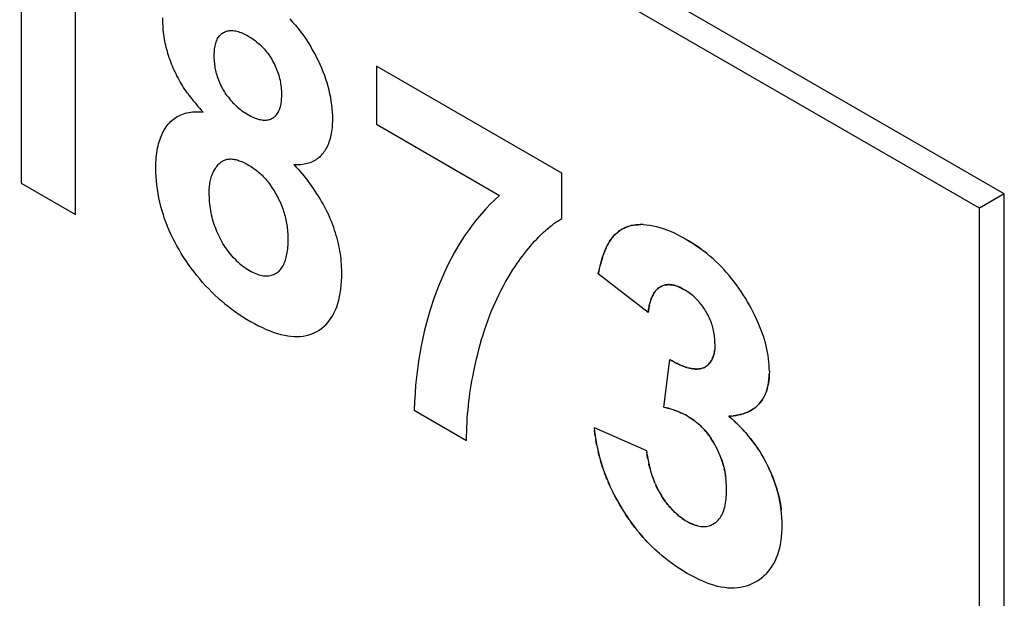
# Model space of a CAD drawing. Units: millimetres. Extents: x -27.2 to 13.6, y -48.3 to 6.8.
# Drawn here: x -5.9 to -0.3, y -26.3 to -23 of the extents above; entities that cross this region are included whole.
import ezdxf

# ---------------------------------------------------------------- set-up
doc = ezdxf.new("R2010")
doc.units = ezdxf.units.MM
doc.header["$LTSCALE"] = 16.335
doc.layers.get('0').update_dxf_attribs({"linetype": 'CONTINUOUS'})
doc.layers.add('CURVE', color=7, linetype='CONTINUOUS')

msp = doc.modelspace()

# ---------------------------------------------------------------- linework, layer by layer
at = {"color": 7, "linetype": 'CONTINUOUS'}
for p, q in [((-0.3152, -24.0177), (-25.064, -9.7281)), ((-0.4567, -24.0994), (-25.2054, -9.8097)), ((-0.3152, -24.0177), (-0.4567, -24.0994)), ((-0.3152, -40.3471), (-0.3152, -24.0177)), ((-0.4567, -40.4288), (-0.4567, -24.0994))]:
    msp.add_line(p, q, dxfattribs=at)
at = {"layer": 'CURVE', "color": 253, "linetype": 'CONTINUOUS'}
for p, q in [((-5.592, -24.1355), (-5.592, -22.2722)), ((-5.9, -22.6172), (-5.9, -23.9577)), ((-2.8296, -23.9002), (-3.8829, -23.292)), ((-3.8829, -23.292), (-3.8829, -23.6224)), ((-3.8829, -23.6224), (-3.1823, -24.0269)), ((-2.8296, -24.1584), (-2.8296, -23.9002)), ((-5.9, -23.9577), (-5.592, -24.1355)), ((-2.3385, -24.6913), (-2.6223, -24.4718)), ((-2.2495, -25.2287), (-2.2157, -24.9584)), ((-1.6563, -25.0986), (-1.6581, -25.1072)), ((-3.6671, -25.2469), (-3.3699, -25.4185)), ((-2.2495, -25.2287), (-2.2389, -25.2315)), ((-1.8123, -25.3443), (-1.822, -25.3345)), ((-2.6454, -25.3444), (-2.3472, -25.4748)), ((-2.3472, -25.4748), (-2.346, -25.486)), ((-2.3445, -25.4973), (-2.3462, -25.4842)), ((-1.7131, -25.4689), (-1.7215, -25.4563)), ((-1.6891, -25.5078), (-1.6969, -25.4947)), ((-1.6671, -25.5478), (-1.6742, -25.5343)), ((-1.6472, -25.5889), (-1.6536, -25.5751)), ((-2.2992, -25.6625), (-2.3033, -25.6526))]:
    msp.add_line(p, q, dxfattribs=at)
for points in [[(-5.0953, -23.0375), (-5.095, -23.0171)], [(-4.9556, -23.4457), (-4.9632, -23.4348), (-4.9705, -23.424), (-4.9776, -23.4131), (-4.9845, -23.4022), (-4.9911, -23.3912), (-4.9976, -23.3803), (-5.0037, -23.3693), (-5.0097, -23.3583), (-5.0155, -23.3473), (-5.021, -23.3363), (-5.0263, -23.3252), (-5.0314, -23.3142), (-5.0363, -23.3032), (-5.041, -23.2922), (-5.0459, -23.2802), (-5.0505, -23.2683), (-5.0549, -23.2563), (-5.059, -23.2444), (-5.063, -23.2325), (-5.0666, -23.2207), (-5.0701, -23.2089), (-5.0733, -23.1971), (-5.0763, -23.1853), (-5.0791, -23.1736), (-5.0817, -23.162), (-5.0843, -23.1493), (-5.0866, -23.1366), (-5.0886, -23.124), (-5.0904, -23.1114), (-5.0919, -23.099), (-5.0931, -23.0866), (-5.0941, -23.0742), (-5.0948, -23.0619), (-5.0952, -23.0497), (-5.0953, -23.0375)], [(-4.3751, -23.0236), (-4.3586, -23.0416), (-4.3425, -23.06), (-4.327, -23.0789), (-4.3119, -23.0981), (-4.2974, -23.1177), (-4.2834, -23.1377), (-4.27, -23.158), (-4.2571, -23.1785)], [(-4.8037, -23.2312), (-4.8036, -23.2214), (-4.8032, -23.212), (-4.8025, -23.2029), (-4.8015, -23.1941), (-4.8003, -23.1856), (-4.7988, -23.1774), (-4.7971, -23.1696), (-4.7951, -23.1622), (-4.7928, -23.1551), (-4.7902, -23.1483), (-4.7875, -23.1419), (-4.7844, -23.1359), (-4.7811, -23.1302), (-4.7776, -23.1249), (-4.7738, -23.12), (-4.7697, -23.1154), (-4.7654, -23.1112), (-4.7609, -23.1074), (-4.7561, -23.1039), (-4.7511, -23.1008), (-4.7459, -23.0981), (-4.7404, -23.0957), (-4.7347, -23.0937), (-4.7288, -23.0921), (-4.7227, -23.0909), (-4.7164, -23.0901), (-4.7099, -23.0897), (-4.7033, -23.0897), (-4.6964, -23.0901), (-4.6894, -23.0909), (-4.6823, -23.0921), (-4.675, -23.0937), (-4.6675, -23.0958), (-4.6598, -23.0983), (-4.6518, -23.1012), (-4.6437, -23.1045), (-4.6354, -23.1082), (-4.627, -23.1123), (-4.6184, -23.1168), (-4.6098, -23.1216), (-4.6015, -23.1266), (-4.5933, -23.1318), (-4.5851, -23.1373), (-4.577, -23.143), (-4.5692, -23.1489), (-4.5615, -23.1549), (-4.554, -23.1612), (-4.5468, -23.1677), (-4.5396, -23.1743), (-4.5327, -23.1812), (-4.5258, -23.1884), (-4.5192, -23.1957), (-4.5126, -23.2033), (-4.5063, -23.211), (-4.5001, -23.219), (-4.4941, -23.2271), (-4.4882, -23.2354), (-4.4826, -23.2439), (-4.4772, -23.2525), (-4.472, -23.2613)], [(-4.1307, -23.5945), (-4.131, -23.5737), (-4.1319, -23.553), (-4.1335, -23.5322), (-4.1357, -23.5114), (-4.1386, -23.4906), (-4.142, -23.4698), (-4.1462, -23.449), (-4.1509, -23.4283), (-4.1563, -23.4075), (-4.1623, -23.3867), (-4.1689, -23.3659), (-4.1762, -23.3451), (-4.1841, -23.3243), (-4.1926, -23.3035), (-4.2018, -23.2826), (-4.2116, -23.2617), (-4.2221, -23.2408), (-4.2331, -23.2199), (-4.2448, -23.1991), (-4.2571, -23.1785)], [(-4.7237, -23.4691), (-4.7297, -23.461), (-4.7355, -23.4528), (-4.7411, -23.4443), (-4.7464, -23.4358), (-4.7516, -23.4271), (-4.7566, -23.4182), (-4.7613, -23.4093), (-4.7658, -23.4002), (-4.77, -23.391), (-4.774, -23.3817), (-4.7778, -23.3723), (-4.7813, -23.3628), (-4.7846, -23.3532), (-4.7876, -23.3435), (-4.7903, -23.3338), (-4.7925, -23.3256), (-4.7944, -23.3173), (-4.7962, -23.309), (-4.7977, -23.3006), (-4.7991, -23.2921), (-4.8003, -23.2835), (-4.8014, -23.2747), (-4.8022, -23.2659), (-4.8029, -23.2571), (-4.8034, -23.2483), (-4.8037, -23.2397), (-4.8037, -23.2312)], [(-4.4204, -23.467), (-4.4201, -23.4593), (-4.4201, -23.4514), (-4.4202, -23.4417), (-4.4206, -23.4318), (-4.4212, -23.4219), (-4.4221, -23.4119), (-4.4233, -23.4021), (-4.4247, -23.3923), (-4.4264, -23.3826), (-4.4283, -23.373), (-4.4306, -23.3635), (-4.433, -23.3539), (-4.4358, -23.3444), (-4.4388, -23.3349), (-4.4421, -23.3255), (-4.4456, -23.3161), (-4.4494, -23.3067), (-4.4534, -23.2975), (-4.4577, -23.2883), (-4.4622, -23.2792), (-4.467, -23.2702), (-4.472, -23.2613)], [(-4.9556, -23.4457), (-4.9478, -23.4565), (-4.9398, -23.4673), (-4.9315, -23.478), (-4.923, -23.4887), (-4.9143, -23.4994), (-4.9054, -23.5101), (-4.8962, -23.5208), (-4.8868, -23.5314), (-4.8772, -23.5421), (-4.8673, -23.5527)], [(-4.7237, -23.4691), (-4.7175, -23.477), (-4.7111, -23.4847), (-4.7045, -23.4923), (-4.6978, -23.4996), (-4.691, -23.5067), (-4.684, -23.5136), (-4.6768, -23.5203), (-4.6694, -23.5268), (-4.6619, -23.533), (-4.6541, -23.5391), (-4.6462, -23.5451), (-4.638, -23.5508), (-4.6298, -23.5563), (-4.6214, -23.5616), (-4.613, -23.5666), (-4.6045, -23.5714), (-4.596, -23.5758), (-4.5876, -23.5799), (-4.5794, -23.5836), (-4.5713, -23.5869), (-4.5635, -23.5898), (-4.5559, -23.5923), (-4.5484, -23.5943), (-4.5412, -23.5959), (-4.5341, -23.5972), (-4.5271, -23.598), (-4.5204, -23.5984), (-4.5137, -23.5984), (-4.5073, -23.5981), (-4.5011, -23.5973), (-4.495, -23.5961), (-4.4891, -23.5945), (-4.4834, -23.5926), (-4.4779, -23.5902), (-4.4727, -23.5874), (-4.4677, -23.5843), (-4.4629, -23.5808), (-4.4583, -23.5768), (-4.4539, -23.5725), (-4.4498, -23.5678), (-4.446, -23.5627), (-4.4424, -23.5573), (-4.4391, -23.5514), (-4.436, -23.5452), (-4.4332, -23.5386), (-4.4311, -23.5329), (-4.4292, -23.5268), (-4.4274, -23.5205), (-4.4259, -23.5139), (-4.4245, -23.507), (-4.4234, -23.4998), (-4.4223, -23.492), (-4.4215, -23.4839), (-4.4208, -23.4755), (-4.4204, -23.467)], [(-5.136, -23.8684), (-5.1359, -23.8535), (-5.1354, -23.8389), (-5.1345, -23.8247), (-5.1334, -23.8107), (-5.1319, -23.7971), (-5.1301, -23.7837), (-5.128, -23.7707), (-5.1256, -23.758), (-5.1229, -23.7455), (-5.1198, -23.7333), (-5.1167, -23.7225), (-5.1134, -23.7119), (-5.1098, -23.7016), (-5.106, -23.6915), (-5.1018, -23.6818), (-5.0974, -23.6722), (-5.0928, -23.663), (-5.0878, -23.6541), (-5.0826, -23.6455), (-5.077, -23.6372), (-5.0712, -23.6292), (-5.0651, -23.6216), (-5.0588, -23.6143), (-5.0521, -23.6074), (-5.0451, -23.6008), (-5.0379, -23.5946), (-5.0303, -23.5888), (-5.0224, -23.5834), (-5.0143, -23.5784), (-5.0058, -23.5738), (-4.997, -23.5696), (-4.9879, -23.5658), (-4.9785, -23.5625), (-4.9688, -23.5596), (-4.9587, -23.5572), (-4.9484, -23.5551), (-4.9377, -23.5535), (-4.9268, -23.5523), (-4.9155, -23.5516), (-4.9039, -23.5512), (-4.892, -23.5513), (-4.8798, -23.5518), (-4.8673, -23.5527)], [(-4.3521, -23.8502), (-4.3417, -23.8507), (-4.3315, -23.8509), (-4.3215, -23.8507), (-4.3118, -23.8501), (-4.3023, -23.8491), (-4.293, -23.8478), (-4.284, -23.846), (-4.2752, -23.8439), (-4.2667, -23.8415), (-4.2583, -23.8386), (-4.2503, -23.8354), (-4.2424, -23.8318), (-4.2349, -23.8279), (-4.2275, -23.8236), (-4.2204, -23.819), (-4.2136, -23.814), (-4.207, -23.8087), (-4.2007, -23.803), (-4.1947, -23.797), (-4.1889, -23.7907), (-4.1836, -23.7843), (-4.1785, -23.7776), (-4.1737, -23.7706), (-4.1691, -23.7632), (-4.1648, -23.7556), (-4.1607, -23.7477), (-4.1569, -23.7395), (-4.1533, -23.731), (-4.15, -23.7222), (-4.147, -23.7131), (-4.1441, -23.7037), (-4.1416, -23.6941), (-4.1393, -23.6841), (-4.1373, -23.6739), (-4.1356, -23.6634), (-4.1341, -23.6526), (-4.1328, -23.6415), (-4.1319, -23.6302), (-4.1312, -23.6185), (-4.1308, -23.6067), (-4.1307, -23.5945)], [(-4.8322, -24.0096), (-4.8321, -24.0002), (-4.8318, -23.9909), (-4.8312, -23.9818), (-4.8304, -23.9729), (-4.8294, -23.9643), (-4.8282, -23.9558), (-4.8267, -23.9475), (-4.825, -23.9394), (-4.823, -23.9315), (-4.8209, -23.9238), (-4.8185, -23.9163), (-4.8161, -23.9096), (-4.8135, -23.9031), (-4.8107, -23.8967), (-4.8077, -23.8905), (-4.8046, -23.8844), (-4.8012, -23.8785), (-4.7976, -23.8727), (-4.7939, -23.8671), (-4.79, -23.8616), (-4.7858, -23.8564), (-4.7815, -23.8514), (-4.7769, -23.8466), (-4.7729, -23.8428), (-4.7687, -23.8392), (-4.7644, -23.8359), (-4.7599, -23.8328), (-4.7553, -23.83), (-4.7505, -23.8276), (-4.7456, -23.8254), (-4.7405, -23.8236), (-4.7353, -23.8221), (-4.73, -23.8209), (-4.7245, -23.8201), (-4.7188, -23.8196), (-4.7131, -23.8194), (-4.7071, -23.8195), (-4.701, -23.82), (-4.6948, -23.8207), (-4.6884, -23.8218), (-4.6819, -23.8231), (-4.6752, -23.8248), (-4.6684, -23.8268), (-4.6615, -23.8291), (-4.6544, -23.8317), (-4.6471, -23.8346), (-4.6397, -23.8378), (-4.6321, -23.8414), (-4.6244, -23.8453), (-4.6166, -23.8494), (-4.6086, -23.8539)], [(-4.8353, -24.5575), (-4.8526, -24.5392), (-4.8696, -24.5204), (-4.8863, -24.5011), (-4.9026, -24.4813), (-4.9185, -24.4611), (-4.9341, -24.4405), (-4.9492, -24.4195), (-4.9638, -24.3982), (-4.9777, -24.377), (-4.9911, -24.3557), (-5.0039, -24.3341), (-5.0163, -24.3125), (-5.028, -24.2908), (-5.0391, -24.269), (-5.0496, -24.2472), (-5.0595, -24.2253), (-5.0688, -24.2035), (-5.0774, -24.1815), (-5.0855, -24.1596), (-5.0929, -24.1376), (-5.1004, -24.1135), (-5.1071, -24.0893), (-5.1132, -24.0651), (-5.1185, -24.0407), (-5.1232, -24.0163), (-5.1271, -23.9918), (-5.1303, -23.9673), (-5.1328, -23.9427), (-5.1346, -23.918), (-5.1357, -23.8932), (-5.136, -23.8684)], [(-4.6086, -23.8539), (-4.6012, -23.8584), (-4.5938, -23.8629), (-4.5866, -23.8677), (-4.5794, -23.8726), (-4.5724, -23.8777), (-4.5655, -23.883), (-4.5586, -23.8885), (-4.5519, -23.8941), (-4.5453, -23.9), (-4.5387, -23.906), (-4.5322, -23.9122), (-4.5259, -23.9186), (-4.5196, -23.9252), (-4.5134, -23.9319), (-4.5073, -23.9389), (-4.5013, -23.946), (-4.4954, -23.9534), (-4.4896, -23.9609), (-4.484, -23.9685)], [(-4.3521, -23.8502), (-4.3395, -23.8635), (-4.3272, -23.8769), (-4.3152, -23.8905), (-4.3034, -23.9041), (-4.292, -23.9178), (-4.2809, -23.9317), (-4.27, -23.9456)], [(-4.3838, -24.2724), (-4.3839, -24.2624), (-4.3841, -24.2524), (-4.3846, -24.2425), (-4.3853, -24.2326), (-4.3861, -24.2228), (-4.3871, -24.213), (-4.3883, -24.2033), (-4.3898, -24.1936), (-4.3914, -24.1839), (-4.3932, -24.1743), (-4.3952, -24.1647), (-4.3974, -24.1551), (-4.3998, -24.1456), (-4.4024, -24.1361), (-4.4052, -24.1266), (-4.4082, -24.1171), (-4.4113, -24.1077), (-4.4147, -24.0984), (-4.4182, -24.0891), (-4.4219, -24.0798), (-4.4258, -24.0707), (-4.4299, -24.0616), (-4.4341, -24.0526), (-4.4384, -24.0436), (-4.4429, -24.0348), (-4.4476, -24.0261), (-4.4524, -24.0175), (-4.4573, -24.009), (-4.4624, -24.0006), (-4.4676, -23.9924), (-4.4729, -23.9843), (-4.4784, -23.9763), (-4.484, -23.9685)], [(-4.0793, -24.4634), (-4.0794, -24.4485), (-4.0799, -24.4336), (-4.0807, -24.4187), (-4.0818, -24.4038), (-4.0833, -24.3888), (-4.085, -24.3738), (-4.0871, -24.3588), (-4.0895, -24.3437), (-4.0922, -24.3287), (-4.0952, -24.3136), (-4.0986, -24.2986), (-4.1022, -24.2835), (-4.1062, -24.2684), (-4.1104, -24.2534), (-4.115, -24.2383), (-4.1199, -24.2233), (-4.1251, -24.2083), (-4.1306, -24.1933), (-4.1364, -24.1783), (-4.1425, -24.1634), (-4.1489, -24.1485), (-4.1556, -24.1336), (-4.1626, -24.1188), (-4.17, -24.1041), (-4.1776, -24.0893), (-4.1855, -24.0747), (-4.1937, -24.0601), (-4.2022, -24.0455), (-4.211, -24.031), (-4.2201, -24.0166), (-4.2295, -24.0023), (-4.2392, -23.988), (-4.2492, -23.9738), (-4.2594, -23.9597), (-4.27, -23.9456)], [(-4.6855, -24.3891), (-4.6938, -24.3804), (-4.7019, -24.3714), (-4.7098, -24.362), (-4.7177, -24.3523), (-4.7253, -24.3423), (-4.7328, -24.332), (-4.7401, -24.3214), (-4.7472, -24.3105), (-4.7541, -24.2993), (-4.7608, -24.2879), (-4.7672, -24.2763), (-4.7728, -24.2655), (-4.7782, -24.2546), (-4.7834, -24.2435), (-4.7883, -24.2322), (-4.7931, -24.2208), (-4.7975, -24.2093), (-4.8017, -24.1976), (-4.8057, -24.1858), (-4.8094, -24.1739), (-4.8128, -24.1618), (-4.816, -24.1497), (-4.8188, -24.1375), (-4.8214, -24.1252), (-4.8237, -24.1127), (-4.8257, -24.1002), (-4.8275, -24.0876), (-4.8289, -24.0749), (-4.8301, -24.0621), (-4.8311, -24.0491), (-4.8317, -24.0361), (-4.8321, -24.0229), (-4.8322, -24.0096)], [(-3.1823, -24.0269), (-3.2092, -24.0513), (-3.2355, -24.0767), (-3.261, -24.1032), (-3.2858, -24.1307), (-3.3099, -24.1592), (-3.3332, -24.1887), (-3.3558, -24.2191), (-3.3777, -24.2504), (-3.3992, -24.2834), (-3.4199, -24.3172), (-3.4398, -24.352), (-3.459, -24.3876), (-3.4777, -24.4249), (-3.4956, -24.463), (-3.5128, -24.502), (-3.5292, -24.5417), (-3.5448, -24.5821), (-3.5595, -24.6231), (-3.5735, -24.665), (-3.5866, -24.7077), (-3.5984, -24.7497), (-3.6094, -24.7925), (-3.6195, -24.8361), (-3.6287, -24.8805), (-3.6366, -24.924), (-3.6437, -24.9681), (-3.6499, -25.013), (-3.6553, -25.0585), (-3.6596, -25.1047), (-3.6631, -25.1515), (-3.6656, -25.1989), (-3.6671, -25.2469)], [(-3.0946, -24.4307), (-3.0843, -24.4155), (-3.0738, -24.4004), (-3.0631, -24.3855), (-3.0524, -24.3708), (-3.0414, -24.3562), (-3.0303, -24.3419), (-3.019, -24.3278), (-3.0076, -24.3139), (-2.9959, -24.3003), (-2.9841, -24.287), (-2.972, -24.274), (-2.9598, -24.2613), (-2.9473, -24.2488), (-2.9346, -24.2368), (-2.9216, -24.2251), (-2.9084, -24.2137), (-2.895, -24.2028), (-2.8845, -24.1946), (-2.8739, -24.1868), (-2.8631, -24.1792), (-2.8521, -24.172), (-2.8409, -24.165), (-2.8296, -24.1584)], [(-2.6223, -24.4718), (-2.6175, -24.4488), (-2.6122, -24.4264), (-2.6064, -24.4043), (-2.6, -24.3829), (-2.5929, -24.362), (-2.5851, -24.3418), (-2.5791, -24.3277), (-2.5726, -24.314), (-2.5657, -24.3008), (-2.5583, -24.2882), (-2.5503, -24.2762), (-2.5419, -24.2649), (-2.5329, -24.2543), (-2.5225, -24.2438), (-2.5114, -24.2343), (-2.4998, -24.2257), (-2.4875, -24.2181), (-2.4747, -24.2115), (-2.4613, -24.2059), (-2.4487, -24.2016), (-2.4358, -24.1982), (-2.4225, -24.1956), (-2.4088, -24.1937), (-2.3949, -24.1926), (-2.3807, -24.1922)], [(-2.485, -24.2167), (-2.4925, -24.221), (-2.4998, -24.2257), (-2.5069, -24.2308), (-2.5137, -24.2361)], [(-2.3996, -24.1929), (-2.4088, -24.1937), (-2.418, -24.1949), (-2.4269, -24.1964), (-2.4358, -24.1982), (-2.4445, -24.2004), (-2.453, -24.203), (-2.4613, -24.2059), (-2.4694, -24.2091), (-2.4773, -24.2127)], [(-2.3662, -24.1925), (-2.3831, -24.1922), (-2.3996, -24.1929)], [(-2.3662, -24.1925), (-2.348, -24.1937), (-2.3294, -24.196), (-2.3106, -24.1992), (-2.2916, -24.2034), (-2.2724, -24.2085), (-2.253, -24.2146), (-2.2326, -24.2219), (-2.2121, -24.2302), (-2.1915, -24.2393), (-2.17, -24.2497), (-2.1484, -24.261), (-2.1268, -24.2731)], [(-4.6855, -24.3891), (-4.6771, -24.3974), (-4.6686, -24.4054), (-4.6599, -24.4131), (-4.651, -24.4205), (-4.6419, -24.4276), (-4.6326, -24.4344), (-4.6232, -24.4409), (-4.6137, -24.447), (-4.6042, -24.4527), (-4.5949, -24.4578), (-4.5857, -24.4626), (-4.5765, -24.4669), (-4.5675, -24.4707), (-4.5586, -24.4741), (-4.5499, -24.4769), (-4.5415, -24.4792), (-4.5332, -24.4811), (-4.5251, -24.4824), (-4.5171, -24.4832), (-4.5092, -24.4836), (-4.5015, -24.4835), (-4.494, -24.4829), (-4.4866, -24.4818), (-4.4794, -24.4802), (-4.4724, -24.4781), (-4.4656, -24.4755), (-4.4589, -24.4724), (-4.4525, -24.4689), (-4.4464, -24.4648), (-4.441, -24.4606), (-4.4358, -24.456), (-4.4308, -24.451), (-4.426, -24.4455), (-4.4215, -24.4396), (-4.4172, -24.4333), (-4.4131, -24.4265), (-4.4093, -24.4194), (-4.4058, -24.4117), (-4.4025, -24.4037), (-4.3994, -24.3951), (-4.3969, -24.387), (-4.3946, -24.3784), (-4.3925, -24.3695), (-4.3907, -24.3601), (-4.389, -24.3505), (-4.3876, -24.3404), (-4.3864, -24.33), (-4.3855, -24.3192), (-4.3847, -24.3081), (-4.3842, -24.2965), (-4.3839, -24.2846), (-4.3838, -24.2724)], [(-2.5203, -24.2419), (-2.5267, -24.2479), (-2.5329, -24.2543), (-2.5387, -24.261), (-2.5442, -24.2679), (-2.5496, -24.2752), (-2.5547, -24.2827), (-2.5596, -24.2905)], [(-2.1268, -24.2731), (-2.1051, -24.2859), (-2.0834, -24.2996), (-2.0619, -24.3142), (-2.0403, -24.3295), (-2.0189, -24.3458)], [(-2.5773, -24.3239), (-2.5813, -24.3328), (-2.5851, -24.3418), (-2.5899, -24.3538), (-2.5944, -24.3661)], [(-2.5644, -24.2985), (-2.5689, -24.3067), (-2.5732, -24.3152)], [(-2.0368, -24.3322), (-2.0547, -24.3192), (-2.0726, -24.3068), (-2.0907, -24.295), (-2.1087, -24.2837)], [(-2.5986, -24.3786), (-2.6026, -24.3914), (-2.6064, -24.4043), (-2.61, -24.4175), (-2.6133, -24.4308)], [(-1.65, -25.0242), (-1.6503, -25.0072), (-1.6511, -24.9899), (-1.6525, -24.9723), (-1.6545, -24.9544), (-1.6571, -24.9363), (-1.6602, -24.9183), (-1.6638, -24.9001), (-1.6681, -24.8817), (-1.6729, -24.8632), (-1.6782, -24.8447), (-1.6842, -24.8256), (-1.6908, -24.8065), (-1.6979, -24.7874), (-1.7054, -24.7683), (-1.7134, -24.7494), (-1.7224, -24.7293), (-1.7319, -24.7093), (-1.7418, -24.6895), (-1.7521, -24.6698), (-1.7628, -24.6503), (-1.7742, -24.6303), (-1.7861, -24.6105), (-1.7982, -24.591), (-1.8108, -24.5718), (-1.8237, -24.5529), (-1.8369, -24.5344), (-1.8504, -24.5164), (-1.8643, -24.4988), (-1.8784, -24.4816), (-1.8928, -24.4649), (-1.9074, -24.4487), (-1.9223, -24.4329), (-1.938, -24.417), (-1.9539, -24.4017), (-1.9699, -24.3869), (-1.9861, -24.3726), (-2.0025, -24.3589), (-2.0189, -24.3458)], [(-3.3002, -24.9012), (-3.2927, -24.8733), (-3.2848, -24.8456), (-3.2765, -24.8183), (-3.2678, -24.7913), (-3.2588, -24.7646), (-3.2494, -24.7383), (-3.2397, -24.7123), (-3.2296, -24.6867), (-3.2191, -24.6614), (-3.2082, -24.6365), (-3.197, -24.612), (-3.1855, -24.5879), (-3.1736, -24.5642), (-3.1613, -24.5408), (-3.1486, -24.5179), (-3.1357, -24.4955), (-3.1223, -24.4734), (-3.1086, -24.4518), (-3.0946, -24.4307)], [(-2.6165, -24.4443), (-2.6195, -24.458), (-2.6223, -24.4718)], [(-4.8353, -24.5575), (-4.8176, -24.5753), (-4.7996, -24.5927), (-4.7812, -24.6096), (-4.7624, -24.6261), (-4.7433, -24.6421), (-4.7237, -24.6578), (-4.7037, -24.673), (-4.6832, -24.6878), (-4.6624, -24.7022), (-4.6413, -24.716), (-4.62, -24.7293), (-4.5986, -24.742), (-4.5757, -24.7547), (-4.553, -24.7667), (-4.5305, -24.7776), (-4.5084, -24.7876), (-4.4868, -24.7965), (-4.4657, -24.8042), (-4.4451, -24.8109), (-4.4251, -24.8164), (-4.4056, -24.8208), (-4.3865, -24.8242), (-4.3679, -24.8265), (-4.3498, -24.8278), (-4.3321, -24.828), (-4.3148, -24.8271), (-4.298, -24.8251), (-4.2816, -24.8221), (-4.2656, -24.8179), (-4.2502, -24.8127), (-4.2354, -24.8065), (-4.221, -24.7992), (-4.2073, -24.791), (-4.1942, -24.7818), (-4.1818, -24.7716), (-4.1701, -24.7606), (-4.159, -24.7486), (-4.1487, -24.7358), (-4.1391, -24.7221), (-4.1303, -24.7076), (-4.1221, -24.6921), (-4.1147, -24.6758), (-4.108, -24.6586), (-4.102, -24.6405), (-4.0966, -24.6214), (-4.092, -24.6015), (-4.0881, -24.5807), (-4.0849, -24.559), (-4.0825, -24.5365), (-4.0807, -24.513), (-4.0796, -24.4886), (-4.0793, -24.4634)], [(-2.1796, -24.5403), (-2.1855, -24.5385), (-2.1914, -24.537), (-2.1972, -24.5357), (-2.203, -24.5347), (-2.2087, -24.5339), (-2.2144, -24.5335), (-2.22, -24.5332), (-2.2256, -24.5333), (-2.231, -24.5336), (-2.2363, -24.5342), (-2.2416, -24.5351), (-2.2467, -24.5362), (-2.2516, -24.5376), (-2.2565, -24.5393), (-2.2612, -24.5412), (-2.2658, -24.5434), (-2.2702, -24.5459), (-2.2747, -24.5487), (-2.279, -24.5518), (-2.2832, -24.5552), (-2.2871, -24.5588), (-2.2909, -24.5627), (-2.2946, -24.5668), (-2.2981, -24.5712), (-2.3014, -24.5757), (-2.3046, -24.5805), (-2.3077, -24.5854), (-2.3106, -24.5906), (-2.3133, -24.5959), (-2.3159, -24.6014), (-2.3184, -24.6071), (-2.3207, -24.6129), (-2.3229, -24.6189), (-2.3249, -24.625), (-2.3269, -24.6312), (-2.3286, -24.6375), (-2.3303, -24.644)], [(-2.2941, -24.5663), (-2.2898, -24.5615), (-2.2853, -24.5571), (-2.2805, -24.553), (-2.2755, -24.5492), (-2.2702, -24.5459), (-2.2649, -24.543), (-2.2594, -24.5404), (-2.2536, -24.5383), (-2.2477, -24.5365), (-2.2416, -24.5351), (-2.2353, -24.5341), (-2.2288, -24.5335), (-2.2223, -24.5332), (-2.2156, -24.5334), (-2.2087, -24.5339), (-2.2019, -24.5349), (-2.1949, -24.5362), (-2.1879, -24.5379), (-2.1808, -24.5399), (-2.1736, -24.5424)], [(-2.1419, -24.5568), (-2.1483, -24.5535), (-2.1546, -24.5503), (-2.161, -24.5474), (-2.1673, -24.5448), (-2.1736, -24.5424)], [(-2.166, -24.5453), (-2.1584, -24.5486), (-2.1508, -24.5522), (-2.1432, -24.5561), (-2.1355, -24.5604), (-2.1279, -24.5649)], [(-2.3283, -24.6361), (-2.3261, -24.6287), (-2.3238, -24.6215), (-2.3213, -24.6144), (-2.3186, -24.6076)], [(-2.3157, -24.6009), (-2.3126, -24.5945), (-2.3093, -24.5883), (-2.3058, -24.5824), (-2.3022, -24.5767), (-2.2982, -24.5713)], [(-2.1279, -24.5649), (-2.1317, -24.5626), (-2.1355, -24.5604)], [(-1.9589, -24.8674), (-1.959, -24.8584), (-1.9594, -24.8493), (-1.96, -24.84), (-1.9608, -24.8307), (-1.9619, -24.8212), (-1.9632, -24.8124), (-1.9647, -24.8035), (-1.9665, -24.7945), (-1.9686, -24.7854), (-1.971, -24.7763), (-1.9735, -24.7676), (-1.9762, -24.7589), (-1.9793, -24.7502), (-1.9825, -24.7415), (-1.9861, -24.7328), (-1.9898, -24.7241), (-1.9938, -24.7155), (-1.998, -24.707), (-2.0025, -24.6985), (-2.0072, -24.6902), (-2.012, -24.682), (-2.0171, -24.6739), (-2.0224, -24.666), (-2.0278, -24.6583), (-2.0334, -24.6507), (-2.0391, -24.6433), (-2.045, -24.6361), (-2.051, -24.6292), (-2.0572, -24.6224), (-2.0634, -24.616), (-2.0701, -24.6094), (-2.0768, -24.6031), (-2.0837, -24.5971), (-2.0905, -24.5913), (-2.0975, -24.5858), (-2.105, -24.5802), (-2.1126, -24.5748), (-2.1203, -24.5697), (-2.1279, -24.5649)], [(-2.3318, -24.6505), (-2.3332, -24.6571), (-2.3345, -24.6639), (-2.3357, -24.6706), (-2.3367, -24.6775), (-2.3376, -24.6844), (-2.3385, -24.6913)], [(-2.3375, -24.6832), (-2.3364, -24.6751), (-2.3351, -24.6671), (-2.3336, -24.6592), (-2.332, -24.6514), (-2.3302, -24.6437)], [(-1.9589, -24.8674), (-1.959, -24.8758), (-1.9593, -24.884), (-1.9598, -24.8921), (-1.9606, -24.9001), (-1.9615, -24.9079)], [(-3.3699, -25.4185), (-3.3698, -25.393), (-3.3694, -25.3678), (-3.3686, -25.3427), (-3.3674, -25.3179), (-3.366, -25.2933), (-3.3642, -25.2688), (-3.3621, -25.2446), (-3.3597, -25.2206), (-3.357, -25.1967), (-3.3541, -25.1731), (-3.3508, -25.1496), (-3.3474, -25.1264), (-3.3436, -25.1033), (-3.3397, -25.0804), (-3.3355, -25.0577), (-3.3311, -25.0352), (-3.3255, -25.0079), (-3.3196, -24.9809), (-3.3134, -24.9541), (-3.3069, -24.9276), (-3.3002, -24.9012)], [(-2.0507, -25.0122), (-2.0439, -25.0113), (-2.0373, -25.0099), (-2.0309, -25.0082), (-2.0247, -25.0059), (-2.019, -25.0034), (-2.0135, -25.0004), (-2.0083, -24.9971), (-2.0033, -24.9933), (-1.9985, -24.9892), (-1.994, -24.9847), (-1.9897, -24.9799), (-1.9857, -24.9747), (-1.982, -24.9692), (-1.9785, -24.9633), (-1.9754, -24.9571), (-1.9727, -24.9511), (-1.9703, -24.9448), (-1.9681, -24.9383), (-1.9662, -24.9315), (-1.9645, -24.9245)], [(-1.9615, -24.9079), (-1.9622, -24.9127), (-1.963, -24.9174), (-1.9643, -24.9235), (-1.9657, -24.9295), (-1.9672, -24.9354), (-1.969, -24.9411), (-1.9709, -24.9466), (-1.973, -24.952)], [(-1.963, -24.9174), (-1.9617, -24.9095), (-1.9607, -24.9014)], [(-2.2157, -24.9584), (-2.2077, -24.9632), (-2.1997, -24.9678), (-2.1916, -24.9723), (-2.1834, -24.9766), (-2.1753, -24.9807), (-2.1671, -24.9847), (-2.1589, -24.9885), (-2.1507, -24.992), (-2.1426, -24.9953), (-2.1345, -24.9984), (-2.1264, -25.0012), (-2.1184, -25.0038), (-2.1104, -25.006), (-2.1025, -25.008), (-2.0947, -25.0096), (-2.0871, -25.011)], [(-2.1897, -24.9733), (-2.1963, -24.9697), (-2.2028, -24.966), (-2.2093, -24.9622)], [(-2.1568, -24.9894), (-2.1634, -24.9864), (-2.17, -24.9833), (-2.1766, -24.9801)], [(-2.1176, -25.004), (-2.124, -25.002), (-2.1305, -24.9998), (-2.1371, -24.9974), (-2.1436, -24.9949)], [(-1.9981, -24.9889), (-2.0022, -24.9924), (-2.0063, -24.9957), (-2.0107, -24.9987), (-2.0152, -25.0014), (-2.0199, -25.0038), (-2.0247, -25.0059), (-2.0297, -25.0078), (-2.0348, -25.0093), (-2.04, -25.0106), (-2.0454, -25.0115), (-2.0509, -25.0122), (-2.0565, -25.0127), (-2.0622, -25.0128), (-2.0681, -25.0128), (-2.074, -25.0124), (-2.08, -25.0119), (-2.0861, -25.0111), (-2.0923, -25.0101), (-2.0985, -25.0089), (-2.1048, -25.0074), (-2.1112, -25.0058)], [(-1.9754, -24.9571), (-1.978, -24.9624), (-1.9809, -24.9674), (-1.9839, -24.9722), (-1.9872, -24.9767), (-1.9907, -24.981), (-1.9943, -24.9851)], [(-2.0795, -25.0119), (-2.0721, -25.0126), (-2.0648, -25.0128), (-2.0577, -25.0127)], [(-1.8812, -25.2806), (-1.867, -25.2796), (-1.8529, -25.2782), (-1.8389, -25.2761), (-1.8252, -25.2736), (-1.8117, -25.2704), (-1.7985, -25.2666), (-1.7856, -25.2622), (-1.7731, -25.2571), (-1.761, -25.2513), (-1.7493, -25.2447), (-1.7381, -25.2374), (-1.7274, -25.2293), (-1.7173, -25.2203), (-1.7078, -25.2105), (-1.7, -25.2012), (-1.6927, -25.1912), (-1.6859, -25.1806), (-1.6797, -25.1693), (-1.674, -25.1575), (-1.6689, -25.145), (-1.6645, -25.1319), (-1.6606, -25.118), (-1.6573, -25.1035), (-1.6547, -25.0885), (-1.6526, -25.073), (-1.6512, -25.0572), (-1.6503, -25.0409)], [(-1.65, -25.0242), (-1.6504, -25.0436), (-1.6516, -25.0625), (-1.6536, -25.0808), (-1.6563, -25.0986)], [(-1.66, -25.1156), (-1.6621, -25.1238), (-1.6645, -25.1319), (-1.6672, -25.1403), (-1.6703, -25.1484), (-1.6735, -25.1563), (-1.677, -25.164), (-1.6808, -25.1714)], [(-1.7249, -25.2271), (-1.7309, -25.2321), (-1.7372, -25.2367), (-1.7437, -25.2411), (-1.7503, -25.2453), (-1.757, -25.2492), (-1.764, -25.2528)], [(-1.6847, -25.1786), (-1.6889, -25.1855), (-1.6933, -25.1922), (-1.6979, -25.1985), (-1.7028, -25.2047), (-1.7078, -25.2105), (-1.7133, -25.2163), (-1.719, -25.2219)], [(-2.2409, -25.2309), (-2.2282, -25.2343), (-2.2175, -25.2374), (-2.2067, -25.2406)], [(-2.2148, -25.2382), (-2.2235, -25.2356), (-2.2322, -25.2332)], [(-2.1618, -25.2567), (-2.1707, -25.2531), (-2.1795, -25.2497), (-2.1884, -25.2466), (-2.1972, -25.2436), (-2.206, -25.2408)], [(-2.1959, -25.2441), (-2.185, -25.2478), (-2.1741, -25.2518), (-2.1632, -25.2561), (-2.1522, -25.2608), (-2.1412, -25.2659), (-2.1301, -25.2714), (-2.1191, -25.2774), (-2.108, -25.2838)], [(-2.117, -25.2786), (-2.126, -25.2736), (-2.135, -25.269), (-2.1439, -25.2646), (-2.1529, -25.2605)], [(-2.108, -25.2838), (-2.0995, -25.2892), (-2.091, -25.2948), (-2.0825, -25.3007), (-2.074, -25.307), (-2.0656, -25.3135)], [(-1.8646, -25.2794), (-1.8729, -25.2801), (-1.8812, -25.2806)], [(-1.8812, -25.2806), (-1.865, -25.2944), (-1.8489, -25.3088), (-1.8329, -25.3238), (-1.8171, -25.3394), (-1.8016, -25.3556), (-1.7864, -25.3724), (-1.7715, -25.3898), (-1.7569, -25.4077), (-1.7433, -25.4256), (-1.7301, -25.4439)], [(-1.8612, -25.2976), (-1.8712, -25.289), (-1.8812, -25.2806)], [(-1.8084, -25.2695), (-1.8162, -25.2715), (-1.8241, -25.2733), (-1.8321, -25.2749), (-1.8401, -25.2763), (-1.8482, -25.2775), (-1.8564, -25.2786)], [(-1.7711, -25.2562), (-1.7783, -25.2593), (-1.7856, -25.2622), (-1.7931, -25.2649), (-1.8007, -25.2673)], [(-2.0726, -25.308), (-2.0796, -25.3028), (-2.0867, -25.2977), (-2.0938, -25.2929), (-2.1009, -25.2882)], [(-2.0656, -25.3135), (-2.0573, -25.3204), (-2.049, -25.3277), (-2.0409, -25.3352), (-2.0329, -25.3431), (-2.025, -25.3514)], [(-2.0316, -25.3445), (-2.0382, -25.3378), (-2.0449, -25.3314), (-2.0518, -25.3252), (-2.0586, -25.3193)], [(-1.8317, -25.325), (-1.8415, -25.3156), (-1.8513, -25.3065)], [(-2.6454, -25.3444), (-2.6429, -25.3678), (-2.6398, -25.3914), (-2.6361, -25.4153), (-2.6318, -25.4395), (-2.6268, -25.4638), (-2.6212, -25.4883), (-2.6149, -25.5129), (-2.608, -25.5376), (-2.6004, -25.5624), (-2.592, -25.5871), (-2.5834, -25.6108), (-2.5742, -25.6344), (-2.5644, -25.658), (-2.5539, -25.6814), (-2.5429, -25.7047), (-2.5311, -25.7282), (-2.5188, -25.7514), (-2.506, -25.7745), (-2.4926, -25.7972), (-2.4788, -25.8197), (-2.4643, -25.842), (-2.4494, -25.864), (-2.4341, -25.8856), (-2.4183, -25.9067), (-2.4022, -25.9273), (-2.3857, -25.9475), (-2.3688, -25.967), (-2.3516, -25.986), (-2.3341, -26.0044), (-2.3164, -26.0222), (-2.2978, -26.04), (-2.2789, -26.0571), (-2.2598, -26.0735)], [(-2.6393, -25.3948), (-2.6417, -25.3779), (-2.6437, -25.3611)], [(-2.025, -25.3514), (-2.0172, -25.3601), (-2.0096, -25.3691), (-2.0021, -25.3785), (-1.9948, -25.3881), (-1.9878, -25.3979)], [(-1.9936, -25.3897), (-1.9997, -25.3816), (-2.0058, -25.3738), (-2.0121, -25.3661), (-2.0185, -25.3586)], [(-1.7841, -25.3751), (-1.7934, -25.3646), (-1.8028, -25.3543)], [(-1.7301, -25.4439), (-1.7388, -25.4316), (-1.7478, -25.4196), (-1.7569, -25.4077), (-1.7658, -25.3966), (-1.7749, -25.3857)], [(-2.6304, -25.4464), (-2.6337, -25.4291), (-2.6367, -25.4119)], [(-1.9878, -25.3979), (-1.9809, -25.408), (-1.9743, -25.4183), (-1.9679, -25.4288), (-1.9617, -25.4395), (-1.9558, -25.4502)], [(-1.9607, -25.4412), (-1.9658, -25.4324), (-1.971, -25.4236), (-1.9765, -25.4149), (-1.982, -25.4063)], [(-1.9558, -25.4502), (-1.949, -25.4633), (-1.9426, -25.4764), (-1.9366, -25.4897), (-1.9309, -25.503), (-1.9257, -25.5164), (-1.9209, -25.5298), (-1.9164, -25.5431), (-1.9124, -25.5565), (-1.9088, -25.5697)], [(-1.7301, -25.4439), (-1.7172, -25.4626), (-1.7049, -25.4817)], [(-2.614, -25.5164), (-2.6186, -25.4988), (-2.6229, -25.4813)], [(-2.3405, -25.5226), (-2.3421, -25.5128), (-2.3436, -25.5032), (-2.345, -25.4936)], [(-2.3445, -25.4973), (-2.3428, -25.5087), (-2.3409, -25.5203), (-2.3387, -25.5319), (-2.3364, -25.5437), (-2.3338, -25.5555), (-2.3309, -25.5674), (-2.3278, -25.5794), (-2.3245, -25.5914), (-2.3209, -25.6034), (-2.317, -25.6154), (-2.3129, -25.6273), (-2.3086, -25.6393), (-2.3039, -25.6512)], [(-1.9304, -25.5042), (-1.935, -25.4933), (-1.9398, -25.4824), (-1.9449, -25.4716), (-1.9502, -25.4609)], [(-1.7049, -25.4817), (-1.693, -25.5012), (-1.6815, -25.521)], [(-2.5981, -25.5694), (-2.6037, -25.5518), (-2.609, -25.5341)], [(-2.327, -25.5823), (-2.3297, -25.5722), (-2.3322, -25.5622), (-2.3345, -25.5522)], [(-1.9117, -25.5589), (-1.9149, -25.548), (-1.9184, -25.5371), (-1.9221, -25.5261), (-1.9261, -25.5152)], [(-1.6815, -25.521), (-1.6706, -25.5411), (-1.6603, -25.5614)], [(-1.6603, -25.5614), (-1.6504, -25.582), (-1.641, -25.6028)], [(-2.5728, -25.6378), (-2.5796, -25.6209), (-2.586, -25.604)], [(-2.3073, -25.6426), (-2.311, -25.6326), (-2.3146, -25.6225), (-2.318, -25.6125)], [(-1.9088, -25.5697), (-1.9057, -25.5826), (-1.903, -25.5954), (-1.9007, -25.6081), (-1.8987, -25.6207), (-1.8971, -25.6332)], [(-1.8984, -25.6228), (-1.9, -25.6123), (-1.9018, -25.6018), (-1.9039, -25.5912), (-1.9062, -25.5805)], [(-1.641, -25.6028), (-1.6323, -25.6238), (-1.6242, -25.6447), (-1.6167, -25.6658), (-1.6099, -25.6868), (-1.6037, -25.7077), (-1.5982, -25.7285), (-1.5933, -25.7498), (-1.589, -25.7709), (-1.5855, -25.7918), (-1.5826, -25.8124)], [(-1.5826, -25.8124), (-1.5845, -25.7987), (-1.5866, -25.7848), (-1.589, -25.7709), (-1.5918, -25.7569), (-1.5948, -25.7427), (-1.5982, -25.7285), (-1.6018, -25.7146), (-1.6057, -25.7007), (-1.6099, -25.6868), (-1.6144, -25.6728), (-1.6191, -25.6588), (-1.6242, -25.6447), (-1.6295, -25.6307), (-1.6352, -25.6168)], [(-2.5508, -25.6881), (-2.5585, -25.6714), (-2.5658, -25.6546)], [(-2.299, -25.663), (-2.2938, -25.6747), (-2.2884, -25.6864), (-2.2826, -25.6979), (-2.2766, -25.7093), (-2.2702, -25.7205), (-2.2636, -25.7317), (-2.2566, -25.7427), (-2.2493, -25.7535), (-2.2419, -25.7641)], [(-2.2756, -25.7111), (-2.2807, -25.7015), (-2.2856, -25.6919), (-2.2904, -25.6822), (-2.2949, -25.6724)], [(-2.0733, -25.8986), (-2.0647, -25.9013), (-2.0561, -25.9036), (-2.0477, -25.9053), (-2.0394, -25.9065), (-2.0312, -25.9073), (-2.023, -25.9074), (-2.015, -25.9071), (-2.0071, -25.9062), (-1.9995, -25.9048), (-1.9921, -25.903), (-1.9849, -25.9006), (-1.9779, -25.8978), (-1.9711, -25.8945), (-1.9647, -25.8908), (-1.9584, -25.8866), (-1.9521, -25.8818), (-1.946, -25.8764), (-1.9403, -25.8706), (-1.935, -25.8644), (-1.9299, -25.8577), (-1.9251, -25.8503), (-1.9207, -25.8425), (-1.9166, -25.8343), (-1.9129, -25.8257), (-1.9095, -25.8168), (-1.9063, -25.8068), (-1.9035, -25.7966), (-1.9011, -25.786), (-1.899, -25.7751), (-1.8972, -25.7639), (-1.8957, -25.7514), (-1.8946, -25.7387), (-1.8937, -25.7257), (-1.8933, -25.7124), (-1.8931, -25.699), (-1.8933, -25.6862), (-1.8938, -25.6732), (-1.8945, -25.66), (-1.8956, -25.6466), (-1.8971, -25.6332)], [(-2.517, -25.7547), (-2.5259, -25.7382), (-2.5345, -25.7215)], [(-2.2082, -25.8052), (-2.2151, -25.7976), (-2.2218, -25.7897), (-2.2284, -25.7817), (-2.2349, -25.7735), (-2.2412, -25.765), (-2.2473, -25.7564), (-2.2533, -25.7477), (-2.2592, -25.7387), (-2.2648, -25.7297)], [(-2.4887, -25.8037), (-2.4984, -25.7875), (-2.5078, -25.7712)], [(-2.2341, -25.7744), (-2.2262, -25.7844), (-2.2181, -25.7941), (-2.2098, -25.8035), (-2.2013, -25.8125), (-2.1936, -25.8203), (-2.1858, -25.8278), (-2.1779, -25.835), (-2.1699, -25.8418), (-2.1619, -25.8484), (-2.1534, -25.8549), (-2.1449, -25.861), (-2.1364, -25.8668), (-2.1278, -25.8722), (-2.1192, -25.8773), (-2.11, -25.8825), (-2.1007, -25.8872), (-2.0915, -25.8915), (-2.0824, -25.8953)], [(-2.4472, -25.8671), (-2.458, -25.8515), (-2.4685, -25.8357)], [(-2.1686, -25.8429), (-2.1752, -25.8373), (-2.1818, -25.8314), (-2.1884, -25.8253), (-2.1949, -25.819)], [(-1.9654, -26.2401), (-1.9452, -26.2453), (-1.9252, -26.2495), (-1.9055, -26.2526), (-1.8865, -26.2546), (-1.8678, -26.2554), (-1.8495, -26.2552), (-1.8316, -26.254), (-1.8141, -26.2516), (-1.7967, -26.2481), (-1.7798, -26.2435), (-1.7634, -26.2379), (-1.7475, -26.2312), (-1.7321, -26.2236), (-1.7174, -26.2152), (-1.7033, -26.2058), (-1.6897, -26.1956), (-1.6768, -26.1843), (-1.6645, -26.1721), (-1.6534, -26.1595), (-1.643, -26.1461), (-1.6333, -26.1317), (-1.6243, -26.1165), (-1.6161, -26.1004), (-1.6088, -26.0836), (-1.6022, -26.0659), (-1.5964, -26.0475), (-1.5913, -26.0284), (-1.5871, -26.0086), (-1.5835, -25.9873), (-1.5808, -25.9654), (-1.5789, -25.943), (-1.5778, -25.92), (-1.5774, -25.8965), (-1.5778, -25.876), (-1.5787, -25.8551), (-1.5803, -25.8339), (-1.5826, -25.8124)], [(-2.4138, -25.9127), (-2.4251, -25.8977), (-2.4363, -25.8825)], [(-2.1264, -25.8731), (-2.1335, -25.8686), (-2.1406, -25.8639), (-2.1477, -25.859), (-2.1548, -25.8538)], [(-2.0561, -25.9036), (-2.0618, -25.9021), (-2.0675, -25.9005), (-2.0733, -25.8986), (-2.0809, -25.8959), (-2.0885, -25.8928), (-2.0961, -25.8894), (-2.1038, -25.8857), (-2.1115, -25.8817)], [(-2.3664, -25.9698), (-2.3785, -25.9559), (-2.3904, -25.9418)], [(-2.3291, -26.0096), (-2.3417, -25.9966), (-2.3541, -25.9833)], [(-2.2741, -26.0612), (-2.2883, -26.0486), (-2.3024, -26.0356)], [(-1.9654, -26.2401), (-1.9858, -26.2339), (-2.0064, -26.2266), (-2.0283, -26.2179), (-2.0503, -26.2082), (-2.0724, -26.1976), (-2.0946, -26.1861), (-2.1168, -26.1737), (-2.1378, -26.1612), (-2.1587, -26.1481), (-2.1797, -26.1342), (-2.2005, -26.1196), (-2.2213, -26.1043), (-2.2406, -26.0892), (-2.2598, -26.0735)]]:
    msp.add_lwpolyline(points, dxfattribs=at)

doc.saveas('drawing.dxf')
